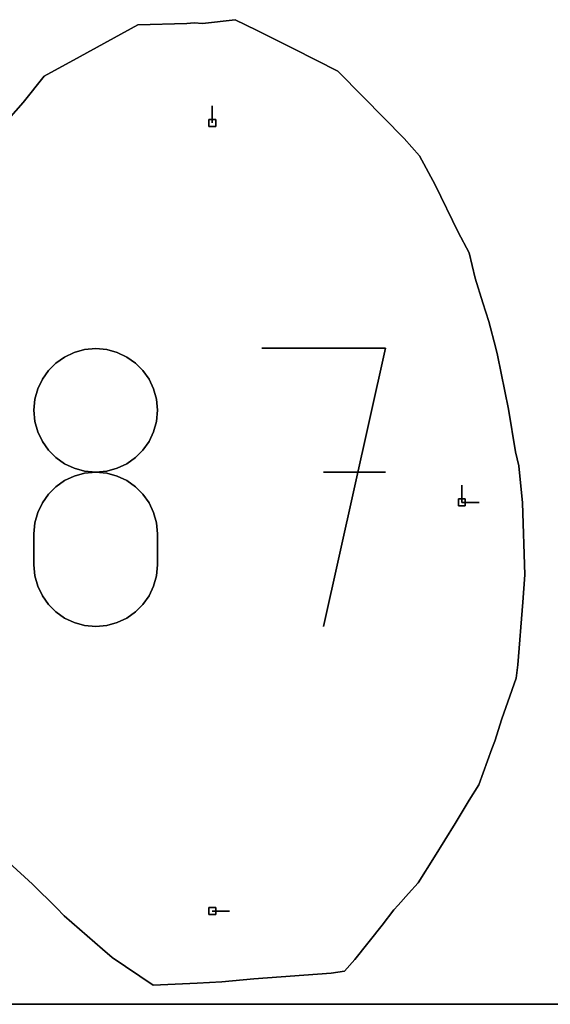
# Model space of a CAD drawing. Units: centimetres. Extents: x 0 to 116, y 0 to 76.
# Drawn here: x 95 to 100, y 0 to 8 of the extents above; entities that cross this region are included whole.
import ezdxf

# ---------------------------------------------------------------- set-up
doc = ezdxf.new("R2010")
doc.units = ezdxf.units.CM
for name, color, linetype, true_color in [('annotation', 178, 'Continuous', 0x000000), ('boundary', 178, 'Continuous', 0x000000), ('frame', 178, 'Continuous', 0x000000), ('hole', 178, 'Continuous', 0x000000)]:
    doc.layers.add(name, color=color, linetype=linetype, true_color=true_color)

msp = doc.modelspace()

# ---------------------------------------------------------------- linework, layer by layer
at = {"layer": 'annotation', "color": 1, "true_color": 0xff0000}
for points in [[(96.7512, 7.3187), (96.7512, 7.4616)], [(96.7512, 7.4616), (96.7512, 7.3187)], [(96.7512, 7.3187), (96.7512, 7.4616)], [(95.6042, 5.4124), (95.5243, 5.3745)], [(95.5243, 5.3745), (95.6042, 5.4124)], [(95.6042, 5.4124), (95.5243, 5.3745)], [(95.6909, 5.4363), (95.6042, 5.4124)], [(95.6042, 5.4124), (95.6909, 5.4363)], [(95.6909, 5.4363), (95.6042, 5.4124)], [(95.7829, 5.4446), (95.6909, 5.4363)], [(95.6909, 5.4363), (95.7829, 5.4446)], [(95.7829, 5.4446), (95.6909, 5.4363)], [(95.875, 5.4363), (95.7829, 5.4446)], [(95.7829, 5.4446), (95.875, 5.4363)], [(95.875, 5.4363), (95.7829, 5.4446)], [(95.9617, 5.4124), (95.875, 5.4363)], [(95.875, 5.4363), (95.9617, 5.4124)], [(95.9617, 5.4124), (95.875, 5.4363)], [(96.0416, 5.3745), (95.9617, 5.4124)], [(95.9617, 5.4124), (96.0416, 5.3745)], [(96.0416, 5.3745), (95.9617, 5.4124)], [(98.1885, 5.4474), (97.1616, 5.4474)], [(97.1616, 5.4474), (98.1885, 5.4474)], [(98.1885, 5.4474), (97.1616, 5.4474)], [(97.6752, 3.1381), (98.1885, 5.4474)], [(98.1885, 5.4474), (97.6752, 3.1381)], [(97.6752, 3.1381), (98.1885, 5.4474)], [(95.4527, 5.3239), (95.3909, 5.2621)], [(95.3909, 5.2621), (95.4527, 5.3239)], [(95.4527, 5.3239), (95.3909, 5.2621)], [(95.5243, 5.3745), (95.4527, 5.3239)], [(95.4527, 5.3239), (95.5243, 5.3745)], [(95.5243, 5.3745), (95.4527, 5.3239)], [(96.1132, 5.3239), (96.0416, 5.3745)], [(96.0416, 5.3745), (96.1132, 5.3239)], [(96.1132, 5.3239), (96.0416, 5.3745)], [(96.175, 5.2621), (96.1132, 5.3239)], [(96.1132, 5.3239), (96.175, 5.2621)], [(96.175, 5.2621), (96.1132, 5.3239)], [(95.3909, 5.2621), (95.3402, 5.1906)], [(95.3402, 5.1906), (95.3909, 5.2621)], [(95.3909, 5.2621), (95.3402, 5.1906)], [(96.2256, 5.1906), (96.175, 5.2621)], [(96.175, 5.2621), (96.2256, 5.1906)], [(96.2256, 5.1906), (96.175, 5.2621)], [(95.3402, 5.1906), (95.3023, 5.1108)], [(95.3023, 5.1108), (95.3402, 5.1906)], [(95.3402, 5.1906), (95.3023, 5.1108)], [(96.2636, 5.1108), (96.2256, 5.1906)], [(96.2256, 5.1906), (96.2636, 5.1108)], [(96.2636, 5.1108), (96.2256, 5.1906)], [(95.3023, 5.1108), (95.2784, 5.0243)], [(95.2784, 5.0243), (95.3023, 5.1108)], [(95.3023, 5.1108), (95.2784, 5.0243)], [(96.2875, 5.0243), (96.2636, 5.1108)], [(96.2636, 5.1108), (96.2875, 5.0243)], [(96.2875, 5.0243), (96.2636, 5.1108)], [(95.2784, 5.0243), (95.2701, 4.9325)], [(95.2701, 4.9325), (95.2784, 5.0243)], [(95.2784, 5.0243), (95.2701, 4.9325)], [(96.2957, 4.9325), (96.2875, 5.0243)], [(96.2875, 5.0243), (96.2957, 4.9325)], [(96.2957, 4.9325), (96.2875, 5.0243)], [(95.2701, 4.9325), (95.2784, 4.8402)], [(95.2784, 4.8402), (95.2701, 4.9325)], [(95.2701, 4.9325), (95.2784, 4.8402)], [(96.2875, 4.8402), (96.2957, 4.9325)], [(96.2957, 4.9325), (96.2875, 4.8402)], [(96.2875, 4.8402), (96.2957, 4.9325)], [(95.2784, 4.8402), (95.3023, 4.7534)], [(95.3023, 4.7534), (95.2784, 4.8402)], [(95.2784, 4.8402), (95.3023, 4.7534)], [(96.2636, 4.7534), (96.2875, 4.8402)], [(96.2875, 4.8402), (96.2636, 4.7534)], [(96.2636, 4.7534), (96.2875, 4.8402)], [(95.3023, 4.7534), (95.3403, 4.6734)], [(95.3403, 4.6734), (95.3023, 4.7534)], [(95.3023, 4.7534), (95.3403, 4.6734)], [(96.2256, 4.6734), (96.2636, 4.7534)], [(96.2636, 4.7534), (96.2256, 4.6734)], [(96.2256, 4.6734), (96.2636, 4.7534)], [(95.3403, 4.6734), (95.3909, 4.6017)], [(95.3909, 4.6017), (95.3403, 4.6734)], [(95.3403, 4.6734), (95.3909, 4.6017)], [(96.175, 4.6017), (96.2256, 4.6734)], [(96.2256, 4.6734), (96.175, 4.6017)], [(96.175, 4.6017), (96.2256, 4.6734)], [(95.3909, 4.6017), (95.4528, 4.5398)], [(95.4528, 4.5398), (95.3909, 4.6017)], [(95.3909, 4.6017), (95.4528, 4.5398)], [(96.1131, 4.5398), (96.175, 4.6017)], [(96.175, 4.6017), (96.1131, 4.5398)], [(96.1131, 4.5398), (96.175, 4.6017)], [(95.4528, 4.5398), (95.5243, 4.4891)], [(95.5243, 4.4891), (95.4528, 4.5398)], [(95.4528, 4.5398), (95.5243, 4.4891)], [(96.0415, 4.4891), (96.1131, 4.5398)], [(96.1131, 4.5398), (96.0415, 4.4891)], [(96.0415, 4.4891), (96.1131, 4.5398)], [(95.5243, 4.4891), (95.6042, 4.4511)], [(95.6042, 4.4511), (95.5243, 4.4891)], [(95.5243, 4.4891), (95.6042, 4.4511)], [(95.6042, 4.4511), (95.6909, 4.4273)], [(95.6909, 4.4273), (95.6042, 4.4511)], [(95.6042, 4.4511), (95.6909, 4.4273)], [(95.6909, 4.4273), (95.7829, 4.419)], [(95.7829, 4.419), (95.6909, 4.4273)], [(95.6909, 4.4273), (95.7829, 4.419)], [(95.7829, 4.419), (95.6909, 4.4107)], [(95.6909, 4.4107), (95.7829, 4.419)], [(95.7829, 4.419), (95.6909, 4.4107)], [(95.7829, 4.419), (95.875, 4.4273)], [(95.875, 4.4273), (95.7829, 4.419)], [(95.7829, 4.419), (95.875, 4.4273)], [(95.875, 4.4107), (95.7829, 4.419)], [(95.7829, 4.419), (95.875, 4.4107)], [(95.875, 4.4107), (95.7829, 4.419)], [(95.875, 4.4273), (95.9617, 4.4511)], [(95.9617, 4.4511), (95.875, 4.4273)], [(95.875, 4.4273), (95.9617, 4.4511)], [(95.9617, 4.4511), (96.0415, 4.4891)], [(96.0415, 4.4891), (95.9617, 4.4511)], [(95.9617, 4.4511), (96.0415, 4.4891)], [(98.1885, 4.419), (97.6752, 4.419)], [(97.6752, 4.419), (98.1885, 4.419)], [(98.1885, 4.419), (97.6752, 4.419)], [(95.5243, 4.3488), (95.4527, 4.2981)], [(95.4527, 4.2981), (95.5243, 4.3488)], [(95.5243, 4.3488), (95.4527, 4.2981)], [(95.6042, 4.3868), (95.5243, 4.3488)], [(95.5243, 4.3488), (95.6042, 4.3868)], [(95.6042, 4.3868), (95.5243, 4.3488)], [(95.6909, 4.4107), (95.6042, 4.3868)], [(95.6042, 4.3868), (95.6909, 4.4107)], [(95.6909, 4.4107), (95.6042, 4.3868)], [(95.9617, 4.3868), (95.875, 4.4107)], [(95.875, 4.4107), (95.9617, 4.3868)], [(95.9617, 4.3868), (95.875, 4.4107)], [(96.0416, 4.3489), (95.9617, 4.3868)], [(95.9617, 4.3868), (96.0416, 4.3489)], [(96.0416, 4.3489), (95.9617, 4.3868)], [(96.1132, 4.2982), (96.0416, 4.3489)], [(96.0416, 4.3489), (96.1132, 4.2982)], [(96.1132, 4.2982), (96.0416, 4.3489)], [(95.4527, 4.2981), (95.3909, 4.2363)], [(95.3909, 4.2363), (95.4527, 4.2981)], [(95.4527, 4.2981), (95.3909, 4.2363)], [(96.175, 4.2363), (96.1132, 4.2982)], [(96.1132, 4.2982), (96.175, 4.2363)], [(96.175, 4.2363), (96.1132, 4.2982)], [(98.8233, 4.3104), (98.8233, 4.1675)], [(98.8233, 4.1675), (98.8233, 4.3104)], [(98.8233, 4.3104), (98.8233, 4.1675)], [(98.8233, 4.1675), (98.8233, 4.3104)], [(98.8233, 4.3104), (98.8233, 4.1675)], [(98.8233, 4.1675), (98.8233, 4.3104)], [(98.8233, 4.1675), (98.8233, 4.3104)], [(98.8233, 4.3104), (98.8233, 4.1675)], [(98.8233, 4.1675), (98.8233, 4.3104)], [(95.3909, 4.2363), (95.3402, 4.1646)], [(95.3402, 4.1646), (95.3909, 4.2363)], [(95.3909, 4.2363), (95.3402, 4.1646)], [(96.2256, 4.1647), (96.175, 4.2363)], [(96.175, 4.2363), (96.2256, 4.1647)], [(96.2256, 4.1647), (96.175, 4.2363)], [(95.3402, 4.1646), (95.3023, 4.0846)], [(95.3023, 4.0846), (95.3402, 4.1646)], [(95.3402, 4.1646), (95.3023, 4.0846)], [(96.2636, 4.0847), (96.2256, 4.1647)], [(96.2256, 4.1647), (96.2636, 4.0847)], [(96.2636, 4.0847), (96.2256, 4.1647)], [(98.8233, 4.1675), (98.9661, 4.1675)], [(98.9661, 4.1675), (98.8233, 4.1675)], [(98.8233, 4.1675), (98.9661, 4.1675)], [(95.3023, 4.0846), (95.2784, 3.9978)], [(95.2784, 3.9978), (95.3023, 4.0846)], [(95.3023, 4.0846), (95.2784, 3.9978)], [(96.2875, 3.9978), (96.2636, 4.0847)], [(96.2636, 4.0847), (96.2875, 3.9978)], [(96.2875, 3.9978), (96.2636, 4.0847)], [(95.2784, 3.9978), (95.2701, 3.9056)], [(95.2701, 3.9056), (95.2784, 3.9978)], [(95.2784, 3.9978), (95.2701, 3.9056)], [(96.2957, 3.9056), (96.2875, 3.9978)], [(96.2875, 3.9978), (96.2957, 3.9056)], [(96.2957, 3.9056), (96.2875, 3.9978)], [(95.2701, 3.9056), (95.2701, 3.6501)], [(95.2701, 3.6501), (95.2701, 3.9056)], [(95.2701, 3.9056), (95.2701, 3.6501)], [(96.2957, 3.6501), (96.2957, 3.9056)], [(96.2957, 3.9056), (96.2957, 3.6501)], [(96.2957, 3.6501), (96.2957, 3.9056)], [(95.2701, 3.6501), (95.2784, 3.5579)], [(95.2784, 3.5579), (95.2701, 3.6501)], [(95.2701, 3.6501), (95.2784, 3.5579)], [(96.2875, 3.5579), (96.2957, 3.6501)], [(96.2957, 3.6501), (96.2875, 3.5579)], [(96.2875, 3.5579), (96.2957, 3.6501)], [(95.2784, 3.5579), (95.3023, 3.4712)], [(95.3023, 3.4712), (95.2784, 3.5579)], [(95.2784, 3.5579), (95.3023, 3.4712)], [(96.2636, 3.4712), (96.2875, 3.5579)], [(96.2875, 3.5579), (96.2636, 3.4712)], [(96.2636, 3.4712), (96.2875, 3.5579)], [(95.3023, 3.4712), (95.3403, 3.3914)], [(95.3403, 3.3914), (95.3023, 3.4712)], [(95.3023, 3.4712), (95.3403, 3.3914)], [(96.2256, 3.3914), (96.2636, 3.4712)], [(96.2636, 3.4712), (96.2256, 3.3914)], [(96.2256, 3.3914), (96.2636, 3.4712)], [(95.3403, 3.3914), (95.3909, 3.32)], [(95.3909, 3.32), (95.3403, 3.3914)], [(95.3403, 3.3914), (95.3909, 3.32)], [(96.175, 3.32), (96.2256, 3.3914)], [(96.2256, 3.3914), (96.175, 3.32)], [(96.175, 3.32), (96.2256, 3.3914)], [(95.3909, 3.32), (95.4528, 3.2583)], [(95.4528, 3.2583), (95.3909, 3.32)], [(95.3909, 3.32), (95.4528, 3.2583)], [(96.1131, 3.2583), (96.175, 3.32)], [(96.175, 3.32), (96.1131, 3.2583)], [(96.1131, 3.2583), (96.175, 3.32)], [(95.4528, 3.2583), (95.5243, 3.2078)], [(95.5243, 3.2078), (95.4528, 3.2583)], [(95.4528, 3.2583), (95.5243, 3.2078)], [(95.5243, 3.2078), (95.6042, 3.17)], [(95.6042, 3.17), (95.5243, 3.2078)], [(95.5243, 3.2078), (95.6042, 3.17)], [(95.9617, 3.17), (96.0415, 3.2078)], [(96.0415, 3.2078), (95.9617, 3.17)], [(95.9617, 3.17), (96.0415, 3.2078)], [(96.0415, 3.2078), (96.1131, 3.2583)], [(96.1131, 3.2583), (96.0415, 3.2078)], [(96.0415, 3.2078), (96.1131, 3.2583)], [(95.6042, 3.17), (95.6909, 3.1463)], [(95.6909, 3.1463), (95.6042, 3.17)], [(95.6042, 3.17), (95.6909, 3.1463)], [(95.6909, 3.1463), (95.7829, 3.1381)], [(95.7829, 3.1381), (95.6909, 3.1463)], [(95.6909, 3.1463), (95.7829, 3.1381)], [(95.7829, 3.1381), (95.875, 3.1463)], [(95.875, 3.1463), (95.7829, 3.1381)], [(95.7829, 3.1381), (95.875, 3.1463)], [(95.875, 3.1463), (95.9617, 3.17)], [(95.9617, 3.17), (95.875, 3.1463)], [(95.875, 3.1463), (95.9617, 3.17)], [(96.7512, 0.7746), (96.8941, 0.7746)], [(96.8941, 0.7746), (96.7512, 0.7746)], [(96.7512, 0.7746), (96.8941, 0.7746)]]:
    msp.add_lwpolyline(points, dxfattribs=at)
at = {"layer": 'annotation', "color": 1, "true_color": 0xff0000, "extrusion": (1, 0, 0)}
for points in [[(7.4616, 0), (7.4616, 211)], [(7.3901, 0), (7.3901, 211)], [(7.3187, 211), (7.3187, 0)], [(5.4124, 0), (5.4124, 211)], [(5.4244, 0), (5.4244, 211)], [(5.4363, 0), (5.4363, 211)], [(5.4404, 0), (5.4404, 211)], [(5.4446, 0), (5.4446, 211)], [(5.4404, 0), (5.4404, 211)], [(5.4363, 0), (5.4363, 211)], [(5.4244, 0), (5.4244, 211)], [(5.4124, 0), (5.4124, 211)], [(5.4474, 0), (5.4474, 211)], [(5.4474, 0), (5.4474, 211)], [(5.4474, 0), (5.4474, 211)], [(5.3239, 0), (5.3239, 211)], [(5.3492, 0), (5.3492, 211)], [(5.3745, 0), (5.3745, 211)], [(5.3935, 0), (5.3935, 211)], [(5.3935, 0), (5.3935, 211)], [(5.3745, 0), (5.3745, 211)], [(5.3492, 0), (5.3492, 211)], [(5.3239, 0), (5.3239, 211)], [(5.2621, 0), (5.2621, 211)], [(5.293, 0), (5.293, 211)], [(5.293, 0), (5.293, 211)], [(5.2621, 0), (5.2621, 211)], [(5.1906, 0), (5.1906, 211)], [(5.2263, 0), (5.2263, 211)], [(5.2263, 0), (5.2263, 211)], [(5.1906, 0), (5.1906, 211)], [(5.1108, 0), (5.1108, 211)], [(5.1507, 0), (5.1507, 211)], [(5.1507, 0), (5.1507, 211)], [(5.1108, 0), (5.1108, 211)], [(5.0243, 0), (5.0243, 211)], [(5.0676, 0), (5.0676, 211)], [(5.0676, 0), (5.0676, 211)], [(5.0243, 0), (5.0243, 211)], [(4.9325, 0), (4.9325, 211)], [(4.9784, 0), (4.9784, 211)], [(4.9784, 0), (4.9784, 211)], [(4.9325, 211), (4.9325, 0)], [(4.8864, 0), (4.8864, 211)], [(4.8402, 0), (4.8402, 211)], [(4.8402, 0), (4.8402, 211)], [(4.8864, 0), (4.8864, 211)], [(4.7968, 0), (4.7968, 211)], [(4.7534, 0), (4.7534, 211)], [(4.7534, 0), (4.7534, 211)], [(4.7968, 0), (4.7968, 211)], [(4.7134, 0), (4.7134, 211)], [(4.6734, 0), (4.6734, 211)], [(4.6734, 0), (4.6734, 211)], [(4.7134, 0), (4.7134, 211)], [(4.6376, 0), (4.6376, 211)], [(4.6017, 0), (4.6017, 211)], [(4.6017, 0), (4.6017, 211)], [(4.6376, 0), (4.6376, 211)], [(4.5708, 0), (4.5708, 211)], [(4.5398, 0), (4.5398, 211)], [(4.5145, 0), (4.5145, 211)], [(4.5145, 0), (4.5145, 211)], [(4.5398, 0), (4.5398, 211)], [(4.5708, 0), (4.5708, 211)], [(4.4891, 0), (4.4891, 211)], [(4.4701, 0), (4.4701, 211)], [(4.4511, 0), (4.4511, 211)], [(4.4392, 0), (4.4392, 211)], [(4.4273, 0), (4.4273, 211)], [(4.4231, 0), (4.4231, 211)], [(4.419, 211), (4.419, 0)], [(4.419, 211), (4.419, 0)], [(4.4231, 0), (4.4231, 211)], [(4.4273, 0), (4.4273, 211)], [(4.4392, 0), (4.4392, 211)], [(4.4511, 0), (4.4511, 211)], [(4.4701, 0), (4.4701, 211)], [(4.4891, 0), (4.4891, 211)], [(4.419, 0), (4.419, 211)], [(4.419, 0), (4.419, 211)], [(4.419, 211), (4.419, 0)], [(4.3488, 0), (4.3488, 211)], [(4.3678, 0), (4.3678, 211)], [(4.3868, 0), (4.3868, 211)], [(4.3988, 0), (4.3988, 211)], [(4.4107, 0), (4.4107, 211)], [(4.4148, 0), (4.4148, 211)], [(4.4148, 0), (4.4148, 211)], [(4.4107, 0), (4.4107, 211)], [(4.3988, 0), (4.3988, 211)], [(4.3868, 0), (4.3868, 211)], [(4.3678, 0), (4.3678, 211)], [(4.3489, 0), (4.3489, 211)], [(4.2672, 0), (4.2672, 211)], [(4.2981, 0), (4.2981, 211)], [(4.3235, 0), (4.3235, 211)], [(4.3235, 0), (4.3235, 211)], [(4.2982, 0), (4.2982, 211)], [(4.2673, 0), (4.2673, 211)], [(4.2928, 0), (4.2928, 211)], [(4.3104, 211), (4.3104, 0)], [(4.3104, 0), (4.3104, 211)], [(4.3104, 0), (4.3104, 211)], [(4.2004, 0), (4.2004, 211)], [(4.2363, 0), (4.2363, 211)], [(4.2363, 0), (4.2363, 211)], [(4.2005, 0), (4.2005, 211)], [(4.2389, 0), (4.2389, 211)], [(4.2389, 0), (4.2389, 211)], [(4.2389, 0), (4.2389, 211)], [(4.1246, 0), (4.1246, 211)], [(4.1646, 0), (4.1646, 211)], [(4.1647, 0), (4.1647, 211)], [(4.1247, 0), (4.1247, 211)], [(4.1675, 211), (4.1675, 0)], [(4.1675, 0), (4.1675, 211)], [(4.1675, 211), (4.1675, 0)], [(4.1675, 211), (4.1675, 0)], [(4.1675, 0), (4.1675, 211)], [(4.1675, 0), (4.1675, 211)], [(4.0412, 0), (4.0412, 211)], [(4.0846, 0), (4.0846, 211)], [(4.0847, 0), (4.0847, 211)], [(4.0413, 0), (4.0413, 211)], [(3.9517, 0), (3.9517, 211)], [(3.9978, 0), (3.9978, 211)], [(3.9978, 0), (3.9978, 211)], [(3.9517, 0), (3.9517, 211)], [(3.9056, 0), (3.9056, 211)], [(3.9056, 0), (3.9056, 211)], [(3.7779, 0), (3.7779, 211)], [(3.7779, 0), (3.7779, 211)], [(3.6501, 211), (3.6501, 0)], [(3.604, 0), (3.604, 211)], [(3.604, 0), (3.604, 211)], [(3.6501, 0), (3.6501, 211)], [(3.5579, 0), (3.5579, 211)], [(3.5579, 0), (3.5579, 211)], [(3.5146, 0), (3.5146, 211)], [(3.4712, 0), (3.4712, 211)], [(3.4712, 0), (3.4712, 211)], [(3.5146, 0), (3.5146, 211)], [(3.4313, 0), (3.4313, 211)], [(3.3914, 0), (3.3914, 211)], [(3.3557, 0), (3.3557, 211)], [(3.3557, 0), (3.3557, 211)], [(3.3914, 0), (3.3914, 211)], [(3.4313, 0), (3.4313, 211)], [(3.32, 0), (3.32, 211)], [(3.2891, 0), (3.2891, 211)], [(3.2891, 0), (3.2891, 211)], [(3.32, 0), (3.32, 211)], [(3.2583, 0), (3.2583, 211)], [(3.2331, 0), (3.2331, 211)], [(3.2078, 0), (3.2078, 211)], [(3.1889, 0), (3.1889, 211)], [(3.1889, 0), (3.1889, 211)], [(3.2078, 0), (3.2078, 211)], [(3.2331, 0), (3.2331, 211)], [(3.2583, 0), (3.2583, 211)], [(3.17, 0), (3.17, 211)], [(3.1582, 0), (3.1582, 211)], [(3.1463, 0), (3.1463, 211)], [(3.1422, 0), (3.1422, 211)], [(3.1381, 0), (3.1381, 211)], [(3.1422, 0), (3.1422, 211)], [(3.1463, 0), (3.1463, 211)], [(3.1582, 0), (3.1582, 211)], [(3.17, 0), (3.17, 211)], [(3.1381, 211), (3.1381, 0)], [(0.7746, 211), (0.7746, 0)], [(0.7746, 0), (0.7746, 211)], [(0.7746, 0), (0.7746, 211)]]:
    msp.add_lwpolyline(points, dxfattribs=at)
at = {"layer": 'boundary', "color": 5, "true_color": 0x0000ff}
for points in [[(96.9405, 8.1762), (96.6709, 8.1448)], [(96.6709, 8.1448), (96.9405, 8.1762)], [(96.9405, 8.1762), (96.6709, 8.1448)], [(97.1189, 8.0886), (96.9405, 8.1762)], [(96.9405, 8.1762), (97.1189, 8.0886)], [(97.1189, 8.0886), (96.9405, 8.1762)], [(96.1333, 8.1345), (95.6548, 7.8709)], [(95.6548, 7.8709), (96.1333, 8.1345)], [(96.1333, 8.1345), (95.6548, 7.8709)], [(96.54, 8.1452), (96.1333, 8.1345)], [(96.1333, 8.1345), (96.54, 8.1452)], [(96.54, 8.1452), (96.1333, 8.1345)], [(96.6018, 8.149), (96.54, 8.1452)], [(96.54, 8.1452), (96.6018, 8.149)], [(96.6018, 8.149), (96.54, 8.1452)], [(96.6709, 8.1448), (96.6018, 8.149)], [(96.6018, 8.149), (96.6709, 8.1448)], [(96.6709, 8.1448), (96.6018, 8.149)], [(97.4281, 7.9334), (97.1189, 8.0886)], [(97.1189, 8.0886), (97.4281, 7.9334)], [(97.4281, 7.9334), (97.1189, 8.0886)], [(97.7947, 7.7494), (97.4281, 7.9334)], [(97.4281, 7.9334), (97.7947, 7.7494)], [(97.7947, 7.7494), (97.4281, 7.9334)], [(95.6548, 7.8709), (95.3555, 7.7078)], [(95.3555, 7.7078), (95.6548, 7.8709)], [(95.6548, 7.8709), (95.3555, 7.7078)], [(95.3555, 7.7078), (95.18, 7.4878)], [(95.18, 7.4878), (95.3555, 7.7078)], [(95.3555, 7.7078), (95.18, 7.4878)], [(98.0029, 7.5343), (97.7947, 7.7494)], [(97.7947, 7.7494), (98.0029, 7.5343)], [(98.0029, 7.5343), (97.7947, 7.7494)], [(98.344, 7.1902), (98.0029, 7.5343)], [(98.0029, 7.5343), (98.344, 7.1902)], [(98.344, 7.1902), (98.0029, 7.5343)], [(95.18, 7.4878), (94.9137, 7.1897)], [(94.9137, 7.1897), (95.18, 7.4878)], [(95.18, 7.4878), (94.9137, 7.1897)], [(98.4709, 7.047), (98.344, 7.1902)], [(98.344, 7.1902), (98.4709, 7.047)], [(98.4709, 7.047), (98.344, 7.1902)], [(98.601, 6.8057), (98.4709, 7.047)], [(98.4709, 7.047), (98.601, 6.8057)], [(98.601, 6.8057), (98.4709, 7.047)], [(98.7934, 6.4121), (98.601, 6.8057)], [(98.601, 6.8057), (98.7934, 6.4121)], [(98.7934, 6.4121), (98.601, 6.8057)], [(98.8836, 6.2394), (98.7934, 6.4121)], [(98.7934, 6.4121), (98.8836, 6.2394)], [(98.8836, 6.2394), (98.7934, 6.4121)], [(98.9344, 6.0311), (98.8836, 6.2394)], [(98.8836, 6.2394), (98.9344, 6.0311)], [(98.9344, 6.0311), (98.8836, 6.2394)], [(98.9985, 5.8248), (98.9344, 6.0311)], [(98.9344, 6.0311), (98.9985, 5.8248)], [(98.9985, 5.8248), (98.9344, 6.0311)], [(99.0464, 5.6706), (98.9985, 5.8248)], [(98.9985, 5.8248), (99.0464, 5.6706)], [(99.0464, 5.6706), (98.9985, 5.8248)], [(99.1058, 5.4476), (99.0464, 5.6706)], [(99.0464, 5.6706), (99.1058, 5.4476)], [(99.1058, 5.4476), (99.0464, 5.6706)], [(99.119, 5.3892), (99.1058, 5.4476)], [(99.1058, 5.4476), (99.119, 5.3892)], [(99.119, 5.3892), (99.1058, 5.4476)], [(99.2116, 4.9413), (99.119, 5.3892)], [(99.119, 5.3892), (99.2116, 4.9413)], [(99.2116, 4.9413), (99.119, 5.3892)], [(99.2698, 4.5872), (99.2116, 4.9413)], [(99.2116, 4.9413), (99.2698, 4.5872)], [(99.2698, 4.5872), (99.2116, 4.9413)], [(99.2975, 4.4713), (99.2698, 4.5872)], [(99.2698, 4.5872), (99.2975, 4.4713)], [(99.2975, 4.4713), (99.2698, 4.5872)], [(99.3268, 4.1634), (99.2975, 4.4713)], [(99.2975, 4.4713), (99.3268, 4.1634)], [(99.3268, 4.1634), (99.2975, 4.4713)], [(99.3467, 3.567), (99.3268, 4.1634)], [(99.3268, 4.1634), (99.3467, 3.567)], [(99.3467, 3.567), (99.3268, 4.1634)], [(99.3293, 3.3404), (99.3467, 3.567)], [(99.3467, 3.567), (99.3293, 3.3404)], [(99.3293, 3.3404), (99.3467, 3.567)], [(99.287, 2.819), (99.3293, 3.3404)], [(99.3293, 3.3404), (99.287, 2.819)], [(99.287, 2.819), (99.3293, 3.3404)], [(99.275, 2.7084), (99.287, 2.819)], [(99.287, 2.819), (99.275, 2.7084)], [(99.275, 2.7084), (99.287, 2.819)], [(99.2061, 2.5131), (99.275, 2.7084)], [(99.275, 2.7084), (99.2061, 2.5131)], [(99.2061, 2.5131), (99.275, 2.7084)], [(99.156, 2.3709), (99.2061, 2.5131)], [(99.2061, 2.5131), (99.156, 2.3709)], [(99.156, 2.3709), (99.2061, 2.5131)], [(99.0958, 2.1843), (99.156, 2.3709)], [(99.156, 2.3709), (99.0958, 2.1843)], [(99.0958, 2.1843), (99.156, 2.3709)], [(99.0731, 2.1217), (99.0958, 2.1843)], [(99.0958, 2.1843), (99.0731, 2.1217)], [(99.0731, 2.1217), (99.0958, 2.1843)], [(98.9653, 1.8235), (99.0731, 2.1217)], [(99.0731, 2.1217), (98.9653, 1.8235)], [(98.9653, 1.8235), (99.0731, 2.1217)], [(98.8847, 1.6939), (98.9653, 1.8235)], [(98.9653, 1.8235), (98.8847, 1.6939)], [(98.8847, 1.6939), (98.9653, 1.8235)], [(98.7667, 1.5007), (98.8847, 1.6939)], [(98.8847, 1.6939), (98.7667, 1.5007)], [(98.7667, 1.5007), (98.8847, 1.6939)], [(98.5957, 1.2251), (98.7667, 1.5007)], [(98.7667, 1.5007), (98.5957, 1.2251)], [(98.5957, 1.2251), (98.7667, 1.5007)], [(95.0615, 1.1774), (95.2578, 0.9966)], [(95.2578, 0.9966), (95.0615, 1.1774)], [(95.0615, 1.1774), (95.2578, 0.9966)], [(98.4616, 1.008), (98.5957, 1.2251)], [(98.5957, 1.2251), (98.4616, 1.008)], [(98.4616, 1.008), (98.5957, 1.2251)], [(95.2578, 0.9966), (95.4576, 0.8018)], [(95.4576, 0.8018), (95.2578, 0.9966)], [(95.2578, 0.9966), (95.4576, 0.8018)], [(98.3812, 0.9198), (98.4616, 1.008)], [(98.4616, 1.008), (98.3812, 0.9198)], [(98.3812, 0.9198), (98.4616, 1.008)], [(98.2944, 0.8246), (98.3812, 0.9198)], [(98.3812, 0.9198), (98.2944, 0.8246)], [(98.2944, 0.8246), (98.3812, 0.9198)], [(98.2584, 0.7851), (98.2944, 0.8246)], [(98.2944, 0.8246), (98.2584, 0.7851)], [(98.2584, 0.7851), (98.2944, 0.8246)], [(95.4576, 0.8018), (95.522, 0.7344)], [(95.522, 0.7344), (95.4576, 0.8018)], [(95.4576, 0.8018), (95.522, 0.7344)], [(98.1606, 0.6564), (98.2584, 0.7851)], [(98.2584, 0.7851), (98.1606, 0.6564)], [(98.1606, 0.6564), (98.2584, 0.7851)], [(95.522, 0.7344), (95.8397, 0.457)], [(95.8397, 0.457), (95.522, 0.7344)], [(95.522, 0.7344), (95.8397, 0.457)], [(97.9341, 0.3718), (98.1606, 0.6564)], [(98.1606, 0.6564), (97.9341, 0.3718)], [(97.9341, 0.3718), (98.1606, 0.6564)], [(95.8397, 0.457), (95.9187, 0.388)], [(95.9187, 0.388), (95.8397, 0.457)], [(95.8397, 0.457), (95.9187, 0.388)], [(95.9187, 0.388), (96.2601, 0.1588)], [(96.2601, 0.1588), (95.9187, 0.388)], [(95.9187, 0.388), (96.2601, 0.1588)], [(97.8498, 0.2742), (97.9341, 0.3718)], [(97.9341, 0.3718), (97.8498, 0.2742)], [(97.8498, 0.2742), (97.9341, 0.3718)], [(97.0969, 0.2111), (97.7372, 0.2591)], [(97.7372, 0.2591), (97.0969, 0.2111)], [(97.0969, 0.2111), (97.7372, 0.2591)], [(97.7372, 0.2591), (97.8498, 0.2742)], [(97.8498, 0.2742), (97.7372, 0.2591)], [(97.7372, 0.2591), (97.8498, 0.2742)], [(96.2601, 0.1588), (96.6253, 0.1758)], [(96.6253, 0.1758), (96.2601, 0.1588)], [(96.2601, 0.1588), (96.6253, 0.1758)], [(96.6253, 0.1758), (96.8294, 0.1853)], [(96.8294, 0.1853), (96.6253, 0.1758)], [(96.6253, 0.1758), (96.8294, 0.1853)], [(96.8294, 0.1853), (97.0969, 0.2111)], [(97.0969, 0.2111), (96.8294, 0.1853)], [(96.8294, 0.1853), (97.0969, 0.2111)]]:
    msp.add_lwpolyline(points, dxfattribs=at)
at = {"layer": 'boundary', "color": 5, "true_color": 0x0000ff, "extrusion": (1, 0, 0)}
for points in [[(8.1762, 0), (8.1762, 2)], [(8.1345, 0), (8.1345, 2)], [(8.1399, 0), (8.1399, 2)], [(8.1452, 0), (8.1452, 2)], [(8.1471, 0), (8.1471, 2)], [(8.149, 0), (8.149, 2)], [(8.1469, 0), (8.1469, 2)], [(8.1448, 0), (8.1448, 2)], [(8.1605, 0), (8.1605, 2)], [(8.1324, 0), (8.1324, 2)], [(8.0886, 0), (8.0886, 2)], [(8.0027, 0), (8.0027, 2)], [(8.011, 0), (8.011, 2)], [(7.9334, 0), (7.9334, 2)], [(7.8709, 0), (7.8709, 2)], [(7.7894, 0), (7.7894, 2)], [(7.8414, 0), (7.8414, 2)], [(7.7078, 0), (7.7078, 2)], [(7.7494, 0), (7.7494, 2)], [(7.6419, 0), (7.6419, 2)], [(7.5978, 0), (7.5978, 2)], [(7.5343, 0), (7.5343, 2)], [(7.4878, 0), (7.4878, 2)], [(7.3623, 0), (7.3623, 2)], [(7.1902, 0), (7.1902, 2)], [(7.1186, 0), (7.1186, 2)], [(7.047, 0), (7.047, 2)], [(6.9263, 0), (6.9263, 2)], [(6.8057, 0), (6.8057, 2)], [(6.6089, 0), (6.6089, 2)], [(6.4121, 0), (6.4121, 2)], [(6.3257, 0), (6.3257, 2)], [(6.2394, 0), (6.2394, 2)], [(6.1352, 0), (6.1352, 2)], [(6.0311, 2), (6.0311, 0)], [(5.9279, 0), (5.9279, 2)], [(5.8248, 0), (5.8248, 2)], [(5.7477, 0), (5.7477, 2)], [(5.6706, 0), (5.6706, 2)], [(5.5591, 0), (5.5591, 2)], [(5.4476, 0), (5.4476, 2)], [(5.4184, 0), (5.4184, 2)], [(5.3892, 0), (5.3892, 2)], [(5.1652, 0), (5.1652, 2)], [(4.9413, 0), (4.9413, 2)], [(4.7642, 0), (4.7642, 2)], [(4.5872, 0), (4.5872, 2)], [(4.5292, 0), (4.5292, 2)], [(4.4713, 0), (4.4713, 2)], [(4.3174, 0), (4.3174, 2)], [(4.1634, 0), (4.1634, 2)], [(3.8652, 0), (3.8652, 2)], [(3.567, 0), (3.567, 2)], [(3.4537, 0), (3.4537, 2)], [(3.3404, 0), (3.3404, 2)], [(3.0797, 0), (3.0797, 2)], [(2.819, 0), (2.819, 2)], [(2.7084, 0), (2.7084, 2)], [(2.7637, 0), (2.7637, 2)], [(2.6108, 0), (2.6108, 2)], [(2.5131, 0), (2.5131, 2)], [(2.442, 0), (2.442, 2)], [(2.3709, 0), (2.3709, 2)], [(2.2776, 0), (2.2776, 2)], [(2.153, 0), (2.153, 2)], [(2.1843, 0), (2.1843, 2)], [(2.1217, 0), (2.1217, 2)], [(1.9726, 0), (1.9726, 2)], [(1.8235, 0), (1.8235, 2)], [(1.7587, 0), (1.7587, 2)], [(1.6939, 0), (1.6939, 2)], [(1.5973, 0), (1.5973, 2)], [(1.5007, 0), (1.5007, 2)], [(1.3629, 0), (1.3629, 2)], [(1.2251, 0), (1.2251, 2)], [(1.087, 0), (1.087, 2)], [(1.1166, 0), (1.1166, 2)], [(0.9966, 0), (0.9966, 2)], [(1.008, 0), (1.008, 2)], [(0.9198, 0), (0.9198, 2)], [(0.9639, 0), (0.9639, 2)], [(0.8992, 0), (0.8992, 2)], [(0.8246, 0), (0.8246, 2)], [(0.8722, 0), (0.8722, 2)], [(0.8018, 0), (0.8018, 2)], [(0.7681, 0), (0.7681, 2)], [(0.7851, 0), (0.7851, 2)], [(0.8048, 0), (0.8048, 2)], [(0.7344, 0), (0.7344, 2)], [(0.6564, 0), (0.6564, 2)], [(0.7207, 0), (0.7207, 2)], [(0.5957, 0), (0.5957, 2)], [(0.5141, 0), (0.5141, 2)], [(0.457, 0), (0.457, 2)], [(0.4225, 0), (0.4225, 2)], [(0.388, 0), (0.388, 2)], [(0.3718, 0), (0.3718, 2)], [(0.2734, 0), (0.2734, 2)], [(0.2591, 0), (0.2591, 2)], [(0.2666, 0), (0.2666, 2)], [(0.2742, 0), (0.2742, 2)], [(0.323, 0), (0.323, 2)], [(0.1673, 0), (0.1673, 2)], [(0.1758, 0), (0.1758, 2)], [(0.1805, 0), (0.1805, 2)], [(0.1853, 0), (0.1853, 2)], [(0.1982, 0), (0.1982, 2)], [(0.2111, 0), (0.2111, 2)], [(0.2351, 0), (0.2351, 2)], [(0.1588, 0), (0.1588, 2)]]:
    msp.add_lwpolyline(points, dxfattribs=at)
at = {"layer": 'frame', "color": 5, "true_color": 0x0000ff}
for points in [[(0, 0), (116, 0)], [(116, 0), (0, 0)], [(0, 0), (116, 0)]]:
    msp.add_lwpolyline(points, dxfattribs=at)
at = {"layer": 'hole', "color": 5, "true_color": 0x0000ff}
for points in [[(96.7798, 7.3473), (96.7226, 7.3473)], [(96.7226, 7.3473), (96.7798, 7.3473)], [(96.7226, 7.3473), (96.7226, 7.2901)], [(96.7226, 7.2901), (96.7226, 7.3473)], [(96.7798, 7.3473), (96.7226, 7.3473)], [(96.7226, 7.3473), (96.7226, 7.2901)], [(96.7226, 7.2901), (96.7798, 7.2901)], [(96.7798, 7.2901), (96.7226, 7.2901)], [(96.7226, 7.2901), (96.7798, 7.2901)], [(96.7798, 7.2901), (96.7798, 7.3473)], [(96.7798, 7.3473), (96.7798, 7.2901)], [(96.7798, 7.2901), (96.7798, 7.3473)], [(98.8518, 4.1961), (98.7947, 4.1961)], [(98.7947, 4.1961), (98.8518, 4.1961)], [(98.7947, 4.1961), (98.7947, 4.1389)], [(98.7947, 4.1389), (98.7947, 4.1961)], [(98.8518, 4.1961), (98.7947, 4.1961)], [(98.7947, 4.1961), (98.7947, 4.1389)], [(98.8518, 4.1389), (98.8518, 4.1961)], [(98.8518, 4.1961), (98.8518, 4.1389)], [(98.8518, 4.1389), (98.8518, 4.1961)], [(98.7947, 4.1389), (98.8518, 4.1389)], [(98.8518, 4.1389), (98.7947, 4.1389)], [(98.7947, 4.1389), (98.8518, 4.1389)], [(96.7798, 0.8032), (96.7226, 0.8032)], [(96.7226, 0.8032), (96.7798, 0.8032)], [(96.7226, 0.8032), (96.7226, 0.7461)], [(96.7226, 0.7461), (96.7226, 0.8032)], [(96.7798, 0.8032), (96.7226, 0.8032)], [(96.7226, 0.8032), (96.7226, 0.7461)], [(96.7226, 0.7461), (96.7798, 0.7461)], [(96.7798, 0.7461), (96.7226, 0.7461)], [(96.7226, 0.7461), (96.7798, 0.7461)], [(96.7798, 0.7461), (96.7798, 0.8032)], [(96.7798, 0.8032), (96.7798, 0.7461)], [(96.7798, 0.7461), (96.7798, 0.8032)]]:
    msp.add_lwpolyline(points, dxfattribs=at)
at = {"layer": 'hole', "color": 5, "true_color": 0x0000ff, "extrusion": (1, 0, 0)}
for points in [[(7.3473, 0), (7.3473, 2)], [(7.3187, 0), (7.3187, 2)], [(7.2901, 2), (7.2901, 0)], [(7.3473, 0), (7.3473, 2)], [(7.2901, 0), (7.2901, 2)], [(7.3473, 0), (7.3473, 2)], [(7.3187, 0), (7.3187, 2)], [(7.2901, 0), (7.2901, 2)], [(4.1961, 0), (4.1961, 2)], [(4.1961, 0), (4.1961, 2)], [(4.1961, 0), (4.1961, 2)], [(4.1675, 0), (4.1675, 2)], [(4.1389, 2), (4.1389, 0)], [(4.1389, 0), (4.1389, 2)], [(4.1675, 0), (4.1675, 2)], [(4.1389, 0), (4.1389, 2)], [(0.8032, 0), (0.8032, 2)], [(0.7746, 0), (0.7746, 2)], [(0.7461, 2), (0.7461, 0)], [(0.8032, 0), (0.8032, 2)], [(0.7461, 0), (0.7461, 2)], [(0.8032, 0), (0.8032, 2)], [(0.7746, 0), (0.7746, 2)], [(0.7461, 0), (0.7461, 2)]]:
    msp.add_lwpolyline(points, dxfattribs=at)

doc.saveas('drawing.dxf')
